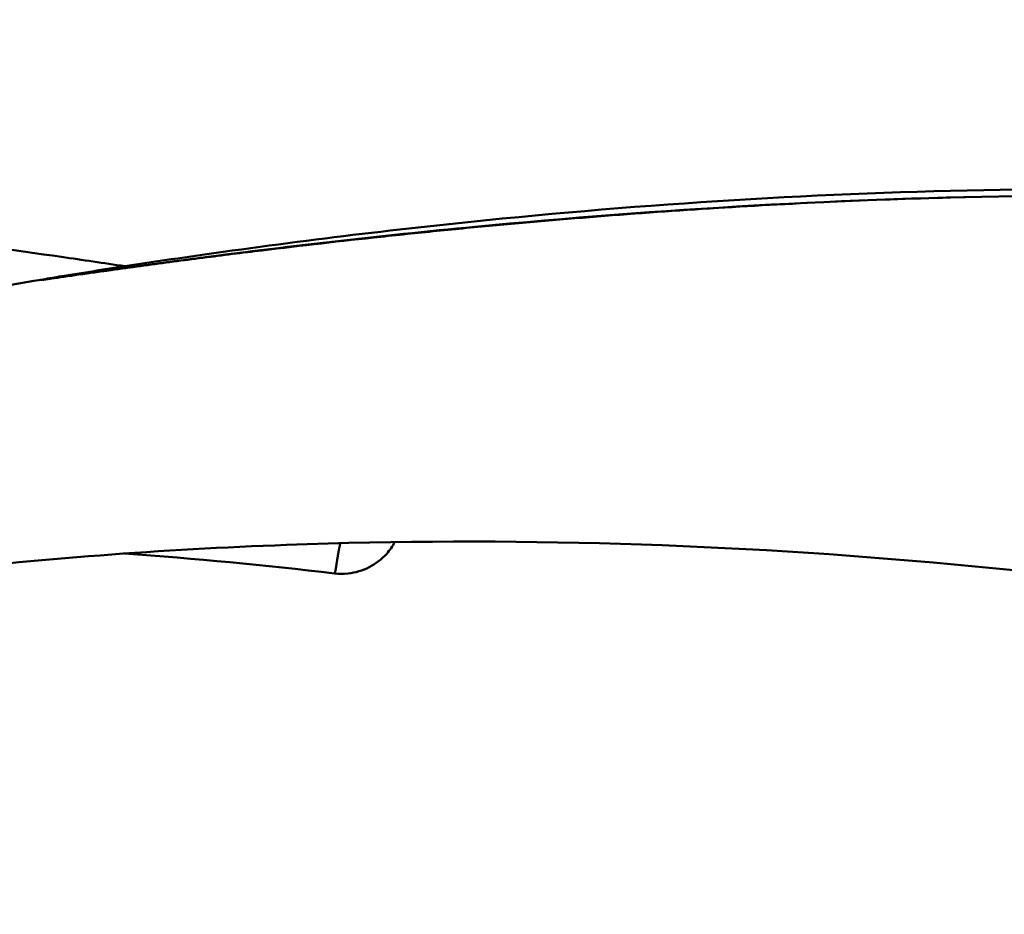
# Model space of a CAD drawing. Units: millimetres. Extents: x 0 to 17358, y 0 to 24871.
# Drawn here: x 5404 to 5518, y 15423 to 15526 of the extents above; entities that cross this region are included whole.
import ezdxf

# ---------------------------------------------------------------- set-up
doc = ezdxf.new("R2010")
doc.units = ezdxf.units.MM
doc.layers.add('MD_Visible', color=7, linetype='Continuous', lineweight=50)
doc.layers.add('MD_Visible Narrow', color=7, linetype='Continuous', lineweight=35)
doc.styles.get("Standard").update_dxf_attribs({"font": 'arial.ttf'})
doc.dimstyles.get("Standard").update_dxf_attribs({"dimtxt": 0.18, "dimasz": 0.18, "dimexe": 0.18, "dimexo": 0.0625, "dimgap": 0.09, "dimtad": 0, "dimtih": 1, "dimtoh": 1, "dimdec": 4, "dimzin": 0, "dimdsep": 46, "dimtxsty": 'Standard', "dimcen": 0.09, "dimadec": 0, "dimazin": 0, "dimtfac": 1, "dimtdec": 4, "dimtofl": 0, "dimtmove": 0, "dimatfit": 3, "dimfxl": 1, "dimtolj": 1, "dimtzin": 0, "dimarcsym": 0})

# ---------------------------------------------------------------- blocks, each defined once
blk = doc.blocks.new('CustomObjectsInViewport4_0')
at = {"layer": 'MD_Visible'}
for points, knots in [([(5205.1, 15498.2), (5210.96, 15499.21), (5216.83, 15500.13), (5245.39, 15504.13), (5268.29, 15505.95), (5313.8, 15506.99), (5336.47, 15506.25), (5370.15, 15503.58), (5381.3, 15502.44), (5397.96, 15500.38), (5403.52, 15499.63), (5411.47, 15498.48), (5413.89, 15498.12), (5416.3, 15497.76)], [5.34153, 5.34153, 5.34153, 5.34153, 7.123822, 7.123822, 13.993177, 13.993177, 20.789395, 20.789395, 24.164238, 24.164238, 25.859979, 25.859979, 26.605205, 26.605205, 26.605205, 26.605205]), ([(5407.15, 15496.29), (5407.84, 15496.41), (5408.59, 15496.53), (5410.64, 15496.87), (5411.97, 15497.08), (5417.32, 15497.92), (5421.41, 15498.53), (5436.83, 15500.72), (5448.28, 15502.11), (5480.03, 15505.23), (5500.47, 15506.4), (5544.61, 15506.83), (5568.39, 15505.74), (5614.73, 15500.71), (5637.37, 15496.86), (5666.37, 15490.19), (5673.05, 15488.53), (5679.7, 15486.77)], [0, 0, 0, 0, 0.24206, 0.24206, 0.65988, 0.65988, 1.912876, 1.912876, 5.388139, 5.388139, 11.527476, 11.527476, 18.647244, 18.647244, 25.511269, 25.511269, 27.576123, 27.576123, 27.576123, 27.576123]), ([(5406.87, 15496.2), (5406.89, 15496.2), (5406.91, 15496.2), (5406.97, 15496.21), (5407.01, 15496.22), (5407.14, 15496.24), (5407.23, 15496.25), (5407.5, 15496.29), (5407.7, 15496.31), (5408.33, 15496.41), (5408.79, 15496.47), (5410.43, 15496.71), (5411.63, 15496.88), (5416.46, 15497.57), (5420.14, 15498.08), (5434.68, 15500), (5445.63, 15501.25), (5477.95, 15504.32), (5499.44, 15505.59), (5546.4, 15506.17), (5571.96, 15505.06), (5617.85, 15499.91), (5638.32, 15496.45), (5658.52, 15491.92)], [0, 0, 0, 0, 0.01352, 0.01352, 0.031503, 0.031503, 0.066171, 0.066171, 0.133536, 0.133536, 0.282569, 0.282569, 0.658187, 0.658187, 1.784169, 1.784169, 5.105298, 5.105298, 11.571636, 11.571636, 19.219781, 19.219781, 25.427508, 25.427508, 25.427508, 25.427508]), ([(5803.92, 15372.69), (5783.69, 15384.06), (5762.82, 15394.34), (5732.74, 15407.5), (5723.84, 15411.2), (5710.72, 15416.38), (5706.54, 15417.99), (5689.77, 15424.27), (5677.07, 15428.67), (5639.53, 15440.45), (5614.35, 15446.8), (5563.45, 15457.12), (5537.66, 15461.06), (5486.24, 15465.82), (5460.52, 15466.65), (5420.62, 15465.18), (5406.28, 15464.11), (5392.16, 15462.43)], [0.158335, 0.158335, 0.158335, 0.158335, 7.118835, 7.118835, 10.00917, 10.00917, 11.351962, 11.351962, 15.381574, 15.381574, 23.153921, 23.153921, 30.961421, 30.961421, 38.647337, 38.647337, 42.939867, 42.939867, 42.939867, 42.939867]), ([(5447.4, 15466.03), (5447.14, 15465.55), (5446.82, 15465.1), (5445.89, 15464.06), (5445.2, 15463.53), (5443.69, 15462.76), (5442.85, 15462.51), (5441.49, 15462.37), (5440.96, 15462.37), (5440.44, 15462.43)], [0.1985336, 0.1985336, 0.1985336, 0.1985336, 0.3615239, 0.3615239, 0.6155833, 0.6155833, 0.8696377, 0.8696377, 1.0266089, 1.0266089, 1.0266089, 1.0266089]), ([(5441.11, 15465.9), (5441.11, 15465.88), (5441.1, 15465.83), (5441.09, 15465.77), (5441.07, 15465.7), (5441.06, 15465.63), (5441.05, 15465.56), (5441.03, 15465.49), (5441.02, 15465.43), (5441.01, 15465.36), (5440.99, 15465.3), (5440.98, 15465.23), (5440.97, 15465.17), (5440.96, 15465.11), (5440.95, 15465.05), (5440.93, 15464.99), (5440.92, 15464.93), (5440.91, 15464.87), (5440.9, 15464.82), (5440.89, 15464.76), (5440.88, 15464.7), (5440.87, 15464.65), (5440.86, 15464.59), (5440.85, 15464.54), (5440.84, 15464.49), (5440.83, 15464.43), (5440.83, 15464.38), (5440.82, 15464.33), (5440.81, 15464.28), (5440.8, 15464.23), (5440.79, 15464.19), (5440.78, 15464.14), (5440.78, 15464.09), (5440.77, 15464.04), (5440.76, 15464), (5440.76, 15463.95), (5440.75, 15463.91), (5440.74, 15463.86), (5440.74, 15463.82), (5440.73, 15463.78), (5440.72, 15463.74), (5440.72, 15463.71), (5440.71, 15463.68), (5440.71, 15463.65), (5440.7, 15463.6), (5440.7, 15463.55), (5440.69, 15463.51), (5440.68, 15463.46), (5440.68, 15463.42), (5440.67, 15463.38), (5440.66, 15463.34), (5440.66, 15463.3), (5440.65, 15463.26), (5440.65, 15463.22), (5440.64, 15463.18), (5440.63, 15463.15), (5440.63, 15463.11), (5440.62, 15463.08), (5440.62, 15463.04), (5440.61, 15463.01), (5440.6, 15462.98), (5440.6, 15462.95), (5440.59, 15462.92), (5440.59, 15462.89), (5440.58, 15462.86), (5440.58, 15462.83), (5440.57, 15462.81), (5440.57, 15462.78), (5440.56, 15462.76), (5440.56, 15462.74), (5440.55, 15462.71), (5440.55, 15462.69), (5440.54, 15462.67), (5440.54, 15462.65), (5440.53, 15462.63), (5440.53, 15462.61), (5440.52, 15462.6), (5440.52, 15462.58), (5440.51, 15462.57), (5440.51, 15462.55), (5440.5, 15462.54), (5440.5, 15462.52), (5440.49, 15462.51), (5440.49, 15462.5), (5440.49, 15462.49), (5440.48, 15462.48), (5440.48, 15462.47), (5440.47, 15462.46), (5440.47, 15462.46), (5440.46, 15462.45), (5440.46, 15462.45), (5440.46, 15462.44), (5440.45, 15462.44), (5440.45, 15462.43), (5440.44, 15462.43), (5440.44, 15462.43), (5440.44, 15462.43), (5440.44, 15462.43), (5440.44, 15462.43)], [0.6387597, 0.6387597, 0.6387597, 0.6387597, 0.6466189, 0.6554767, 0.6643345, 0.6731923, 0.6820501, 0.6909079, 0.6997657, 0.7086235, 0.7174813, 0.7263391, 0.7351969, 0.7440547, 0.7529125, 0.7617703, 0.7706281, 0.7794859, 0.7883436, 0.7972014, 0.8060592, 0.814917, 0.8237748, 0.8326326, 0.8414904, 0.8503482, 0.859206, 0.8680638, 0.8769216, 0.8857794, 0.8946372, 0.903495, 0.9123528, 0.9212106, 0.9300683, 0.9389261, 0.9477839, 0.9566417, 0.9654995, 0.9743573, 0.9832151, 0.9920729, 0.9920729, 1.0023845, 1.012696, 1.0230076, 1.0333191, 1.0436307, 1.0539422, 1.0642538, 1.0745653, 1.0848769, 1.0951884, 1.1055, 1.1158115, 1.1261231, 1.1364346, 1.1467462, 1.1570577, 1.1673693, 1.1776808, 1.1879924, 1.1983039, 1.2086155, 1.218927, 1.2292386, 1.2395502, 1.2498617, 1.2601733, 1.2704848, 1.2807964, 1.2911079, 1.3014195, 1.311731, 1.3220426, 1.3323541, 1.3426657, 1.3529772, 1.3632888, 1.3736003, 1.3839119, 1.3942234, 1.404535, 1.4148465, 1.4251581, 1.4354696, 1.4457812, 1.4560927, 1.4664043, 1.4767158, 1.4870274, 1.497339, 1.5076505, 1.5179621, 1.5282736, 1.5385852, 1.5488967, 1.5538095, 1.5538095, 1.5538095, 1.5538095])]:
    blk.add_open_spline(points, degree=3, knots=knots, dxfattribs=at)
for points in [[(5386.4, 15492.39), (5393.29, 15493.8), (5400.21, 15495.09), (5407.15, 15496.29)], [(5440.44, 15462.43), (5432.45, 15463.38), (5424.38, 15464.13), (5416.3, 15464.7)], [(5440.44, 15462.43), (5440.44, 15462.43), (5440.44, 15462.43), (5440.44, 15462.43)]]:
    blk.add_open_spline(points, degree=3, dxfattribs=at)
at = {"layer": 'MD_Visible Narrow', "extrusion": (1.22465e-16, 3.08149e-33, -1)}
blk.add_ellipse((5408.57, 15486.38), major_axis=(-1.73, 9.85), ratio=0.595356, start_param=0.008123, end_param=0.07297, dxfattribs=at)
at = {"layer": 'MD_Visible Narrow'}
for points, knots in [([(5152.9, 15486.77), (5161.83, 15489.14), (5179.83, 15493.5), (5207.15, 15498.78), (5230.06, 15502.07), (5248.4, 15504.03), (5266.72, 15505.54), (5289.7, 15506.64), (5317.3, 15506.72), (5344.83, 15505.62), (5367.65, 15503.81), (5385.78, 15501.88), (5397.06, 15500.48), (5406.05, 15499.26), (5411.64, 15498.45), (5415.03, 15497.94), (5416.2, 15497.76), (5416.27, 15497.75)], [296.694666, 296.694666, 296.694666, 296.694666, 311.380782, 326.096449, 340.812117, 348.16995, 355.527784, 370.243451, 384.959118, 399.674786, 414.390453, 421.748286, 429.10612, 432.785037, 436.463954, 438.303412, 438.408747, 438.408747, 438.408747, 438.408747]), ([(5406.87, 15496.24), (5406.87, 15496.24), (5406.87, 15496.24), (5406.87, 15496.24), (5406.75, 15496.22), (5406.53, 15496.18), (5406.31, 15496.14), (5406.21, 15496.11), (5406.2, 15496.11), (5406.25, 15496.11), (5406.38, 15496.12), (5406.63, 15496.15), (5407.09, 15496.21), (5407.73, 15496.3), (5408.52, 15496.41), (5409.6, 15496.56), (5411.52, 15496.83), (5413.76, 15497.15), (5416, 15497.46), (5418.25, 15497.77), (5421.07, 15498.14), (5425.6, 15498.74), (5433.54, 15499.74), (5442.65, 15500.79), (5451.8, 15501.75), (5465.52, 15503.08), (5486.2, 15504.69), (5513.93, 15505.88), (5539.43, 15505.97), (5557.98, 15505.33), (5573.04, 15504.46), (5584.6, 15503.55), (5598.47, 15502.12), (5611.18, 15500.54), (5629.63, 15497.77), (5652.57, 15493.45), (5670.72, 15489.12), (5679.73, 15486.76)], [-0.00026, -0.00026, -0.00026, -0.00026, 0, 0, 0, 0.232046, 0.464093, 0.580116, 0.696139, 0.812162, 0.928185, 1.160232, 1.392278, 1.856371, 2.320463, 2.784556, 3.712741, 5.569112, 6.497297, 7.425483, 9.281853, 11.138224, 14.850965, 22.276448, 25.989189, 29.701931, 44.552896, 59.403861, 74.254826, 85.39305, 89.105792, 98.387645, 103.956757, 111.38224, 118.807722, 133.658688, 148.502468, 148.502468, 148.502468, 148.502468]), ([(5407.29, 15496.28), (5407.41, 15496.3), (5407.64, 15496.34), (5408.14, 15496.41), (5409.05, 15496.55), (5410.38, 15496.75), (5412.01, 15496.99), (5414.21, 15497.3), (5416.98, 15497.69), (5421.44, 15498.3), (5427.01, 15499.02), (5431.48, 15499.56), (5433.7, 15499.82)], [-443.822261, -443.822261, -443.822261, -443.822261, -443.592623, -443.36269, -442.902824, -441.983094, -441.063363, -440.143632, -438.30417, -436.464709, -432.785785, -429.156807, -429.156807, -429.156807, -429.156807]), ([(5406.87, 15496.2), (5406.83, 15496.19), (5406.76, 15496.18), (5406.66, 15496.17), (5406.61, 15496.17), (5406.63, 15496.17), (5406.73, 15496.19), (5406.96, 15496.23), (5407.18, 15496.27), (5407.29, 15496.28), (5407.29, 15496.28), (5407.29, 15496.28), (5407.29, 15496.28)], [-1.023973, -1.023973, -1.023973, -1.023973, -0.928185, -0.812162, -0.696139, -0.580116, -0.464093, -0.232046, 0, 0, 0, 0.000295, 0.000295, 0.000295, 0.000295])]:
    blk.add_open_spline(points, degree=3, knots=knots, dxfattribs=at)
for points in [[(5407.15, 15496.29), (5407.05, 15496.27), (5406.96, 15496.25), (5406.87, 15496.24)], [(5406.87, 15496.2), (5406.87, 15496.2), (5406.87, 15496.2), (5406.87, 15496.2)], [(5407.15, 15496.29), (5407.15, 15496.29), (5407.15, 15496.29), (5407.15, 15496.29)]]:
    blk.add_open_spline(points, degree=3, dxfattribs=at)
blk = doc.blocks.new('*D5')
at = {"color": 0, "lineweight": -2, "transparency": 16777216}
for p, q in [((3017.27, 16098.75), (3017.27, 16099.93)), ((3217.27, 16099.75), (8657.63, 16099.75)), ((8857.63, 16098.75), (8857.63, 16099.93))]:
    blk.add_line(p, q, dxfattribs=at)
at = {"color": 0, "transparency": 16777216}
for points in [[(3217.27, 16133.08), (3217.27, 16066.42), (3017.27, 16099.75)], [(8657.63, 16133.08), (8657.63, 16066.42), (8857.63, 16099.75)]]:
    blk.add_solid(points, dxfattribs=at)
at = {"layer": 'Defpoints', "color": 0, "transparency": 16777216}
for p in [(8857.63, 16099.75), (3017.27, 12122.61), (8857.63, 11850.38)]:
    blk.add_point(p, dxfattribs=at)
at = {"color": 0, "transparency": 16777216, "insert": (5937.45, 16349.75), "char_height": 300, "attachment_point": 5}
blk.add_mtext('\\A1;580', dxfattribs=at)

msp = doc.modelspace()

# ---------------------------------------------------------------- block references
at = {"layer": 'MD_Visible'}
msp.add_blockref('CustomObjectsInViewport4_0', (0, 0), dxfattribs=at)

# ---------------------------------------------------------------- dimensions: what is measured, and where the dimension line sits
dim = msp.add_linear_dim(base=(8857.63, 16099.75), p1=(3017.27, 12122.61), p2=(8857.63, 11850.38), text='580', dimstyle='Standard', override={"dimtxt": 300, "dimasz": 200, "dimgap": 100, "dimtad": 1, "dimtih": 0, "dimdec": 0, "dimlfac": 0.1, "dimrnd": 5, "dimfxlon": 1})
dim.commit()
dim.dimension.update_dxf_attribs({"geometry": '*D5', "text_midpoint": (5937.45, 16349.75)})

doc.saveas('drawing.dxf')
